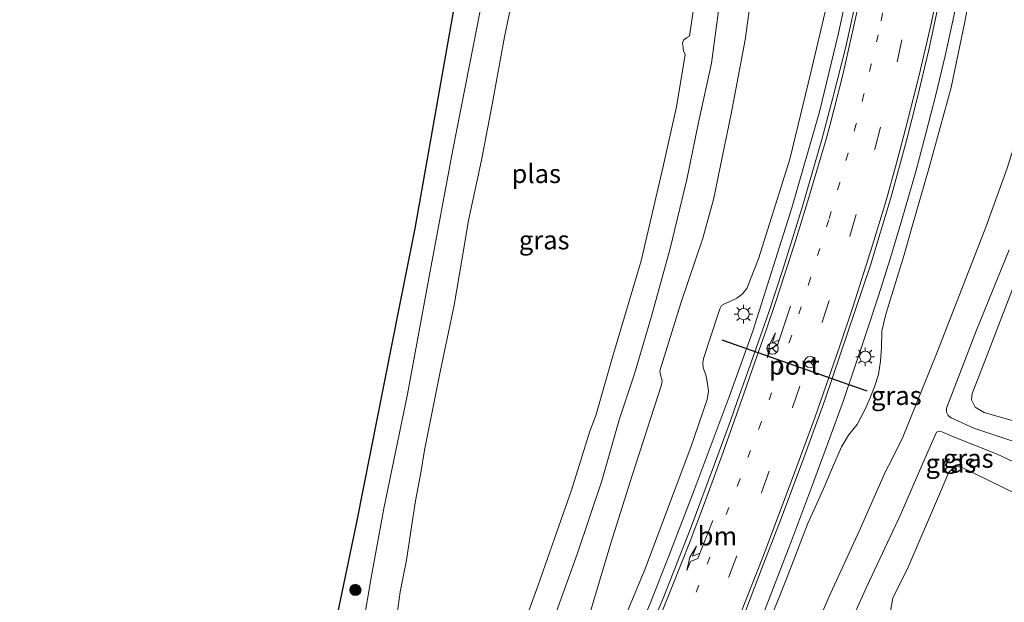
# Model space of a CAD drawing. Units: metres. Extents: x 159995 to 170006, y 388496 to 393751.
# Drawn here: x 160949 to 161081, y 390093 to 390171 of the extents above; entities that cross this region are included whole.
import ezdxf
from ezdxf.enums import TextEntityAlignment as Align

# ---------------------------------------------------------------- set-up
doc = ezdxf.new("R2010")
doc.units = ezdxf.units.M
doc.linetypes.add('VW-1-3_STREEP', pattern=[4, 1, -3])
doc.linetypes.add('VW-3-9_STREEP', pattern=[12, 3, -9])
doc.layers.get('0').update_dxf_attribs({"lineweight": 25})
for name, color, linetype, lineweight in [('B-ME-BV-GELEIDECONSTRUCTIE-GELEIDERAIL-L-B1', 213, 'BV-GELEIDERAIL', 18), ('B-ME-GR-BOOM-S-B1', 93, 'Continuous', 18), ('B-ME-GW-KRUINLIJN-L-B1', 93, 'Continuous', 18), ('B-ME-GW-TEENLIJN-L-B1', 93, 'Continuous', 18), ('B-ME-IE-GRASLAND-GV-B6', 93, 'Continuous', 18), ('B-ME-IE-MEUBILAIR_WEGMEUBILAIR-LICHTMAST-S-B1', 8, 'Continuous', 18), ('B-ME-KG-KADASTRAAL-OPNAMEDTMGRENS-L-B1', 10, 'Continuous', 25), ('B-ME-OG-WATER-GV-B6', 153, 'Continuous', 18), ('B-ME-VH-VERH_SOORT-BITUMEN-GV-B6', 8, 'IE-TERREINAFSCHEIDING-NATUURLIJK-HOUTWAL', 18), ('B-ME-VW-MARKERING-13STREEP-045-L-B1', 255, 'VW-1-3_STREEP', 18), ('B-ME-VW-MARKERING-39STREEP-015-L-B1', 255, 'VW-3-9_STREEP', 18), ('B-ME-VW-MARKERING-PIJLRE750-S-B1', 7, 'Continuous', 18), ('B-ME-VW-MARKERING-STREEP-015-L-B1', 7, 'Continuous', 18), ('B-ME-VW-MEUBILAIR_WEGMEUBILAIR-RONA-S-B1', 8, 'Continuous', 18), ('B-ME-VW-PORTAAL-L-B1', 10, 'Continuous', 25)]:
    doc.layers.add(name, color=color, linetype=linetype, lineweight=lineweight)
doc.styles.add('NLCS-ISO', font='NLCS-ISO.TTF')
doc.linetypes.add('BV-GELEIDERAIL', pattern='A,10,-3,[108,NLCS.SHX,S=1,R=0,X=0,Y=0],-3', length=16)
doc.linetypes.add('IE-TERREINAFSCHEIDING-NATUURLIJK-HOUTWAL', pattern='A,7,-1.5,[67,NLCS.SHX,S=0.75,R=45,X=0,Y=0],-1.5,7,-1.5,[70,NLCS.SHX,S=0.75,R=0,X=0,Y=0],-1.5', length=20)

# ---------------------------------------------------------------- blocks, each defined once
blk = doc.blocks.new('wegwijzer')
for q in [(-0.53, -0.53), (0, 0.75), (0.53, -0.53)]:
    blk.add_line((0, 0), q)
blk.add_circle((0, 0), 0.75)
blk = doc.blocks.new('boom')
blk.add_hatch(color=256).paths.add_polyline_path([(-0.75, 0, 1), (0.75, 0, 1)])
blk.add_circle((0, 0), 0.75)
blk = doc.blocks.new('lantaarnpaal')
for p, q in [((-0.75, 0), (-1.25, 0)), ((-0.88, 0.88), (-0.53, 0.53)), ((0, 0.75), (0, 1.25)), ((0.53, 0.53), (0.88, 0.88)), ((0.75, 0), (1.25, 0)), ((-0.53, -0.53), (-0.88, -0.88)), ((0, -0.75), (0, -1.25)), ((0.53, -0.53), (0.88, -0.88))]:
    blk.add_line(p, q)
blk.add_circle((0, 0), 0.75)
blk = doc.blocks.new('pijlr')
for p, q in [((0, 0, 0.1), (5.45, 0, 0.1)), ((5.45, -0.75, 0.1), (4.7, 0, 0.1)), ((6.2, -0.75, 0.1), (5.45, 0, 0.1)), ((4, -0.75, 0.1), (5.45, -0.75, 0.1)), ((5.7, -1.05, 0.1), (4, -0.75, 0.1)), ((7.5, -0.75, 0.1), (5.7, -1.05, 0.1)), ((7.5, -0.75, 0.1), (6.2, -0.75, 0.1))]:
    blk.add_line(p, q)

msp = doc.modelspace()

# ---------------------------------------------------------------- linework, layer by layer
at = {"layer": 'B-ME-BV-GELEIDECONSTRUCTIE-GELEIDERAIL-L-B1'}
for points in [[(161062.282, 390128.621, 20.161), (161063.978, 390133.713, 20.442), (161065.561, 390138.787, 20.627), (161067.106, 390143.876, 20.82), (161068.968, 390150.315, 21.118), (161070.311, 390155.38, 21.269), (161071.647, 390160.533, 21.471), (161072.863, 390165.758, 21.55), (161074.045, 390171.06, 21.752), (161075.63, 390178.812, 21.956), (161076.543, 390184.031, 22.139), (161077.222, 390187.996, 22.234), (161077.828, 390191.992, 22.366), (161078.329, 390195.943, 22.514), (161078.945, 390201.22, 22.615), (161079.401, 390207.891, 22.739), (161079.641, 390213.193, 22.958), (161079.972, 390221.179, 23.028), (161079.983, 390229.274, 23.123), (161079.994, 390234.541, 23.308), (161080.117, 390246.355, 23.415)], [(161070.95, 390244.638, 22.984), (161070.636, 390238.032, 22.872), (161069.934, 390230.051, 22.76), (161068.762, 390220.827, 22.529), (161067.12, 390210.359, 22.217), (161065.024, 390198.543, 21.871), (161062.848, 390188.098, 21.637), (161058.578, 390168.594, 20.985), (161056.07, 390158.285, 20.581), (161052.415, 390145.457, 20.235), (161047.165, 390129.012, 19.732), (161044.012, 390120.256, 19.333)], [(161062.282, 390128.621, 20.161), (161059.278, 390119.754, 19.912), (161057.458, 390114.746, 19.726), (161055.139, 390108.475, 19.513), (161052.336, 390101.033, 19.258), (161048.506, 390091.094, 18.943), (161045.561, 390083.65, 18.729), (161042.558, 390076.238, 18.573), (161037.24, 390062.614, 18.196), (161034.083, 390053.869, 17.952), (161031.079, 390043.648, 17.739), (161028.7, 390034.701, 17.459), (161027.234, 390028.216, 17.39), (161026.345, 390022.984, 17.242), (161025.146, 390015.056, 17.052)], [(160984.985, 390004.076, 16.448), (160989.287, 390010.901, 16.864), (160994.203, 390018.794, 17.238), (160998.939, 390026.77, 17.515), (161003.563, 390034.942, 17.589), (161008.039, 390043.123, 17.724), (161012.57, 390051.242, 17.858), (161014.483, 390054.777, 17.886), (161018.912, 390062.967, 18.005), (161022.015, 390068.852, 18.127), (161026.366, 390077.124, 18.301), (161028.143, 390080.673, 18.386), (161031.493, 390087.944, 18.518), (161033.563, 390092.871, 18.621), (161036.004, 390099.094, 18.801), (161039.352, 390107.761, 18.971), (161044.012, 390120.256, 19.333)]]:
    msp.add_polyline3d(points, dxfattribs=at)
at = {"layer": 'B-ME-GW-KRUINLIJN-L-B1'}
for points in [[(161013.404, 390185.421, 15.159), (161010.386, 390169.721, 15.201), (161007.101, 390153.218, 15.135), (161003.941, 390136.279, 15.135), (161001.066, 390120.581, 15.177), (160997.885, 390105.324, 15.234)], [(161076.451, 390175.303, 21.015), (161075.501, 390170.299, 20.901), (161073.694, 390161.519, 20.575), (161070.724, 390150.841, 20.296), (161068.404, 390142.829, 19.985), (161067.392, 390139.211, 19.793), (161065.19, 390132, 19.545), (161064.915, 390131.086, 19.522)], [(161029.392, 390117.281, 14.941), (161031.375, 390123.317, 15.063), (161033.635, 390131.023, 15.026), (161036.148, 390140.042, 15.071), (161038.378, 390149.258, 15.034), (161039.931, 390156.868, 15.079), (161041.656, 390164.751, 15.082), (161042.782, 390173.102, 15.092)], [(161057.388, 390173.92, 20.061), (161054.948, 390163.532, 19.845), (161052.121, 390151.948, 19.525), (161047.961, 390138.646, 19.019), (161046.382, 390134.711, 18.94), (161045.792, 390133.966, 18.894), (161045.053, 390133.41, 18.859), (161044.03, 390132.917, 18.853), (161043.301, 390132.621, 18.798), (161043.007, 390132.425, 18.701), (161042.822, 390132.054, 18.626), (161042.572, 390131.335, 18.579), (161040.598, 390125.37, 18.501), (161040.509, 390124.788, 18.504), (161040.533, 390124.096, 18.504), (161040.886, 390123.17, 18.469), (161041.138, 390121.974, 18.454), (161041.255, 390121.006, 18.422), (161041.065, 390119.867, 18.41), (161038.919, 390113.506, 18.262), (161034.73, 390102.394, 17.985)], [(161081.433, 390139.836, 15.047), (161077.081, 390129.157, 15.044), (161073.034, 390118.712, 15.173)], [(161064.915, 390131.086, 19.522), (161064.396, 390129.015, 19.409), (161064.384, 390126.835, 19.283), (161064.26, 390125.003, 19.165), (161063.984, 390123.229, 19.094), (161063.449, 390121.568, 19.031), (161062.72, 390119.78, 19.047), (161062.087, 390118.432, 18.993), (161061.106, 390116.552, 18.966), (161059.965, 390115.124, 18.917), (161059.041, 390113.584, 18.909), (161057.824, 390110.826, 18.81), (161056.582, 390107.889, 18.724), (161054.477, 390103.23, 18.554), (161051.665, 390095.936, 18.321), (161048.798, 390088.763, 18.01)], [(161073.034, 390118.712, 15.173), (161073.054, 390118.207, 15.149), (161073.268, 390117.726, 15.126), (161073.674, 390117.414, 15.136), (161076.718, 390116.076, 15.125), (161081.524, 390114.474, 15.115), (161083.541, 390113.872, 15.034), (161083.878, 390113.714, 14.989), (161083.955, 390113.542, 14.963), (161083.933, 390112.854, 14.907), (161083.708, 390111.972, 14.858), (161083.365, 390111.449, 14.852), (161083.089, 390111.285, 14.878), (161082.692, 390111.252, 14.899), (161079.842, 390112.573, 15.064), (161073.974, 390114.895, 15.119), (161072.656, 390115.5, 15.111), (161072.225, 390115.637, 15.104), (161071.938, 390115.633, 15.089), (161071.73, 390115.539, 15.15)], [(161029.392, 390117.281, 14.941), (161027.003, 390109.036, 15.059), (161023.753, 390099.359, 15.01), (161021.194, 390092.193, 14.965), (161019.743, 390087.673, 15.066), (161017.424, 390082.078, 15.046), (161015.748, 390078.327, 15.025), (161013.675, 390074.321, 15.007), (161010.479, 390067.807, 14.994), (161007.053, 390061.324, 14.989), (161003.004, 390053.324, 15.006), (160999.846, 390047.33, 15.029), (160999.66, 390046.819, 14.997), (160999.721, 390046.269, 14.993), (160999.772, 390045.945, 14.954), (160999.679, 390045.689, 14.923), (160999.472, 390045.601, 14.926), (160998.979, 390045.507, 14.999), (160998.673, 390045.276, 15.009), (160998.178, 390044.374, 14.962), (160997.156, 390042.169, 14.973), (160995.66, 390039.214, 15.031)], [(161071.73, 390115.539, 15.15), (161069.902, 390111.401, 15.009), (161066.919, 390104.488, 14.981), (161062.423, 390094.929, 14.95), (161059.13, 390087.625, 14.982)], [(160987.448, 390054.884, 15.075), (160988.647, 390058.706, 15.044), (160989.936, 390064.828, 15.141), (160990.98, 390069.391, 15.188), (160992.005, 390074.335, 15.271), (160992.992, 390079.507, 15.303), (160994.129, 390084.427, 15.341), (160995.227, 390090.353, 15.359), (160996.152, 390095.873, 15.33), (160997.885, 390105.324, 15.234)], [(160989.468, 390014.763, 16.607), (160992.972, 390020.505, 16.601), (160996.026, 390025.943, 16.658), (160999.143, 390031.241, 16.694), (161002.877, 390037.921, 16.775), (161006.301, 390043.984, 16.818), (161008.92, 390048.662, 16.872), (161011.405, 390053.407, 16.931), (161014.409, 390058.864, 17.008), (161017.099, 390063.993, 17.111), (161020.453, 390070.212, 17.237), (161022.977, 390075.434, 17.332), (161025.653, 390080.828, 17.426), (161028.587, 390087.194, 17.649), (161030.672, 390092.179, 17.769), (161032.823, 390097.298, 17.852), (161034.73, 390102.394, 17.985)]]:
    msp.add_polyline3d(points, dxfattribs=at)
at = {"layer": 'B-ME-GW-TEENLIJN-L-B1'}
for points in [[(161060.808, 390250.391, 15.965), (161059.69, 390249.472, 15.875), (161058.241, 390247.798, 15.86), (161056.678, 390245.243, 15.703), (161055.807, 390243.35, 15.651), (161055.346, 390241.61, 15.639), (161055.313, 390239.84, 15.601), (161055.052, 390235.956, 15.581), (161054.338, 390230.24, 15.421), (161053.014, 390221.982, 15.261), (161051.613, 390211.2, 15.141), (161050.049, 390197.663, 15.109), (161048.169, 390182.503, 15.165), (161046.173, 390167.884, 15.345), (161044.301, 390158.007, 15.342), (161041.949, 390146.573, 15.435), (161040.515, 390141.395, 15.365), (161037.547, 390132.748, 15.313), (161034.755, 390123.708, 15.298), (161034.837, 390123.17, 15.261), (161035.066, 390122.38, 15.31), (161034.992, 390121.835, 15.29), (161031.05, 390109.75, 15.322)], [(161085.821, 390166.532, 15.517), (161083.579, 390158.346, 15.506), (161081.172, 390150.752, 15.486), (161078.325, 390142.88, 15.446)], [(161078.325, 390142.88, 15.446), (161071.788, 390126.189, 15.388), (161067.138, 390114.62, 15.361), (161065.312, 390111.05, 15.401), (161064.885, 390110.293, 15.393), (161061.395, 390102.3, 15.425), (161057.321, 390093.511, 15.425), (161053.662, 390084.899, 15.375), (161049.056, 390075.395, 15.337), (161045.984, 390067.435, 15.359), (161040.577, 390054.191, 15.406), (161036.155, 390042.489, 15.361)], [(161031.05, 390109.75, 15.322), (161028.212, 390100.729, 15.261), (161025.17, 390090.573, 15.434), (161022.677, 390084.298, 15.467), (161019.738, 390077.616, 15.444), (161016.739, 390071.116, 15.503), (161013.257, 390063.963, 15.505), (161009.357, 390056.434, 15.454), (161006.571, 390050.865, 15.37), (161001.941, 390042.677, 15.264), (160997.657, 390034.978, 15.243), (160994.661, 390029.315, 15.242), (160991.562, 390023.837, 15.285), (160986.578, 390013.723, 15.501)]]:
    msp.add_polyline3d(points, dxfattribs=at)
at = {"layer": 'B-ME-IE-GRASLAND-GV-B6'}
for points in [[(160948.72, 389961.764, 15.531), (160957.299, 389981.905, 15.465), (160962.808, 389994.837, 15.365), (160964.35, 389998.296, 15.335), (160964.581, 389998.999, 15.335), (160965.007, 390000, 15.335), (160965.641, 390001.488, 15.322), (160974.244, 390025.19, 15.249), (160980.138, 390044.185, 15.34), (160984.195, 390057.26, 15.34), (160988.879, 390077.526, 15.463), (160994.25, 390103.3, 15.463), (161000, 390132.237, 15.463), (161002.077, 390142.689, 15.463), (161014.78, 390214.4, 15.463)], [(160995.227, 390090.353, 15.359), (160996.152, 390095.873, 15.33), (160997.885, 390105.324, 15.234), (161001.066, 390120.581, 15.177), (161003.941, 390136.279, 15.135), (161007.101, 390153.218, 15.135), (161010.386, 390169.721, 15.201), (161013.404, 390185.421, 15.159)], [(161013.404, 390185.421, 15.159), (161010.386, 390169.721, 15.201), (161007.101, 390153.218, 15.135), (161003.941, 390136.279, 15.135), (161001.066, 390120.581, 15.177), (160997.885, 390105.324, 15.234)], [(161048.169, 390182.503, 15.165), (161046.173, 390167.884, 15.345), (161044.301, 390158.007, 15.342), (161041.949, 390146.573, 15.435), (161040.515, 390141.395, 15.365), (161037.547, 390132.748, 15.313), (161034.755, 390123.708, 15.298), (161034.837, 390123.17, 15.261), (161035.066, 390122.38, 15.31), (161034.992, 390121.835, 15.29), (161031.05, 390109.75, 15.322), (161028.212, 390100.729, 15.261), (161025.17, 390090.573, 15.434)], [(161025.17, 390090.573, 15.434), (161028.212, 390100.729, 15.261), (161031.05, 390109.75, 15.322), (161034.992, 390121.835, 15.29), (161035.066, 390122.38, 15.31), (161034.837, 390123.17, 15.261), (161034.755, 390123.708, 15.298), (161037.547, 390132.748, 15.313), (161040.515, 390141.395, 15.365), (161041.949, 390146.573, 15.435), (161044.301, 390158.007, 15.342), (161046.173, 390167.884, 15.345), (161048.169, 390182.503, 15.165)], [(161015.761, 390176.609, 13.108), (161014.029, 390168.263, 13.108), (161012.372, 390159.258, 13.108), (161010.94, 390151.842, 13.108), (161009.203, 390143.781, 13.108), (161008.346, 390138.764, 13.108), (161007.284, 390132.453, 13.108), (161005.422, 390123.592, 13.108), (161003.322, 390113.107, 13.108), (161002.82, 390110.085, 13.108), (161002.137, 390106.367, 13.108), (161001.517, 390102.301, 13.108), (161000.944, 390098.427, 13.108), (161000.089, 390094.233, 13.108), (160999.681, 390091.294, 13.108)], [(161061.247, 390174.473, 20.385), (161059.613, 390166.939, 20.165), (161057.884, 390160.164, 19.891), (161056.417, 390154.596, 19.737), (161053.719, 390145.373, 19.431), (161051.218, 390137.369, 19.177), (161049.368, 390131.691, 19.012), (161046.803, 390124.338, 18.734), (161045.135, 390119.728, 18.627), (161044.239, 390117.169, 18.601), (161042.083, 390111.253, 18.435), (161038.818, 390102.518, 18.21), (161035.262, 390093.468, 17.939), (161030.74, 390082.754, 17.727), (161026.226, 390073.36, 17.566), (161022.413, 390065.717, 17.449), (161019.654, 390060.416, 17.342), (161016.861, 390055.469, 17.254), (161013.944, 390050.015, 17.19), (161009.625, 390042.168, 17.023), (161004.413, 390032.772, 16.876), (160999.714, 390024.302, 16.824), (160995.319, 390016.442, 16.713), (160989.8, 390006.765, 16.658)], [(161076.451, 390175.303, 21.015), (161075.501, 390170.299, 20.901), (161073.694, 390161.519, 20.575), (161070.724, 390150.841, 20.296), (161068.404, 390142.829, 19.985), (161067.392, 390139.211, 19.793), (161065.19, 390132, 19.545), (161064.915, 390131.086, 19.522), (161064.396, 390129.015, 19.409), (161064.384, 390126.835, 19.283), (161064.26, 390125.003, 19.165), (161063.984, 390123.229, 19.094), (161063.449, 390121.568, 19.031), (161062.72, 390119.78, 19.047), (161062.087, 390118.432, 18.993), (161061.106, 390116.552, 18.966), (161059.965, 390115.124, 18.917), (161059.041, 390113.584, 18.909), (161057.824, 390110.826, 18.81), (161056.582, 390107.889, 18.724), (161054.477, 390103.23, 18.554), (161051.665, 390095.936, 18.321), (161048.798, 390088.763, 18.01)], [(161048.798, 390088.763, 18.01), (161051.665, 390095.936, 18.321), (161054.477, 390103.23, 18.554), (161056.582, 390107.889, 18.724), (161057.824, 390110.826, 18.81), (161059.041, 390113.584, 18.909), (161059.965, 390115.124, 18.917), (161061.106, 390116.552, 18.966), (161062.087, 390118.432, 18.993), (161062.72, 390119.78, 19.047), (161063.449, 390121.568, 19.031), (161063.984, 390123.229, 19.094), (161064.26, 390125.003, 19.165), (161064.384, 390126.835, 19.283), (161064.396, 390129.015, 19.409), (161064.915, 390131.086, 19.522), (161065.19, 390132, 19.545), (161067.392, 390139.211, 19.793), (161068.404, 390142.829, 19.985), (161070.724, 390150.841, 20.296), (161073.694, 390161.519, 20.575), (161075.501, 390170.299, 20.901), (161076.451, 390175.303, 21.015)], [(161019.986, 390005.398, 16.326), (161020.799, 390012.074, 16.517), (161020.471, 390012.171, 16.517), (161021.846, 390020.461, 16.536), (161024.46, 390031.86, 16.844), (161027.244, 390040.932, 16.991), (161029.837, 390048.673, 17.18), (161032.351, 390055.979, 17.35), (161035.401, 390063.987, 17.52), (161038.734, 390072.65, 17.683), (161041.612, 390079.894, 17.877), (161045.112, 390088.758, 17.988), (161048.346, 390097.248, 18.302), (161050.986, 390103.987, 18.555), (161054.007, 390112.094, 18.87), (161056.808, 390119.8, 19.126), (161058.913, 390125.98, 19.326), (161062.908, 390137.815, 19.87), (161065.597, 390146.806, 20.249), (161067.689, 390154.446, 20.458), (161069.121, 390160.042, 20.621), (161070.676, 390166.566, 20.913), (161072.118, 390173.247, 21.095)], [(161021.194, 390092.193, 14.965), (161023.753, 390099.359, 15.01), (161027.003, 390109.036, 15.059), (161029.392, 390117.281, 14.941), (161031.375, 390123.317, 15.063), (161033.635, 390131.023, 15.026), (161036.148, 390140.042, 15.071), (161038.378, 390149.258, 15.034), (161039.931, 390156.868, 15.079), (161041.656, 390164.751, 15.082), (161042.782, 390173.102, 15.092)], [(161042.782, 390173.102, 15.092), (161041.656, 390164.751, 15.082), (161039.931, 390156.868, 15.079), (161038.378, 390149.258, 15.034), (161036.148, 390140.042, 15.071), (161033.635, 390131.023, 15.026), (161031.375, 390123.317, 15.063), (161029.392, 390117.281, 14.941)], [(161030.672, 390092.179, 17.769), (161032.823, 390097.298, 17.852), (161034.73, 390102.394, 17.985), (161038.919, 390113.506, 18.262), (161041.065, 390119.867, 18.41), (161041.255, 390121.006, 18.422), (161041.138, 390121.974, 18.454), (161040.886, 390123.17, 18.469), (161040.533, 390124.096, 18.504), (161040.509, 390124.788, 18.504), (161040.598, 390125.37, 18.501), (161042.572, 390131.335, 18.579), (161042.822, 390132.054, 18.626), (161043.007, 390132.425, 18.701), (161043.301, 390132.621, 18.798), (161044.03, 390132.917, 18.853), (161045.053, 390133.41, 18.859), (161045.792, 390133.966, 18.894), (161046.382, 390134.711, 18.94), (161047.961, 390138.646, 19.019), (161052.121, 390151.948, 19.525), (161054.948, 390163.532, 19.845), (161057.388, 390173.92, 20.061)], [(161057.388, 390173.92, 20.061), (161054.948, 390163.532, 19.845), (161052.121, 390151.948, 19.525), (161047.961, 390138.646, 19.019), (161046.382, 390134.711, 18.94), (161045.792, 390133.966, 18.894), (161045.053, 390133.41, 18.859), (161044.03, 390132.917, 18.853), (161043.301, 390132.621, 18.798), (161043.007, 390132.425, 18.701), (161042.822, 390132.054, 18.626), (161042.572, 390131.335, 18.579), (161040.598, 390125.37, 18.501), (161040.509, 390124.788, 18.504), (161040.533, 390124.096, 18.504), (161040.886, 390123.17, 18.469), (161041.138, 390121.974, 18.454), (161041.255, 390121.006, 18.422), (161041.065, 390119.867, 18.41), (161038.919, 390113.506, 18.262), (161034.73, 390102.394, 17.985), (161032.823, 390097.298, 17.852), (161030.672, 390092.179, 17.769)], [(161016.55, 390089.73, 13.108), (161018.517, 390095.103, 13.108), (161021.014, 390102.214, 13.108), (161022.962, 390107.766, 13.108), (161025.425, 390115.668, 13.108), (161026.212, 390117.763, 13.108), (161028.452, 390125.517, 13.108), (161032.28, 390138.395, 13.108), (161035.151, 390150.813, 13.108), (161037.01, 390158.925, 13.108), (161038.129, 390165.922, 13.108), (161037.914, 390166.435, 13.108), (161037.769, 390167.467, 13.108), (161037.964, 390167.894, 13.108), (161038.314, 390168.156, 13.108), (161038.719, 390168.354, 13.108), (161039.317, 390172.343, 13.108)], [(161081.172, 390150.752, 15.486), (161078.325, 390142.88, 15.446), (161071.788, 390126.189, 15.388), (161067.138, 390114.62, 15.361), (161065.312, 390111.05, 15.401), (161064.885, 390110.293, 15.393), (161061.395, 390102.3, 15.425), (161057.321, 390093.511, 15.425), (161053.662, 390084.899, 15.375)], [(161053.662, 390084.899, 15.375), (161057.321, 390093.511, 15.425), (161061.395, 390102.3, 15.425), (161064.885, 390110.293, 15.393), (161065.312, 390111.05, 15.401), (161067.138, 390114.62, 15.361), (161071.788, 390126.189, 15.388), (161078.325, 390142.88, 15.446), (161081.172, 390150.752, 15.486)], [(161081.524, 390114.474, 15.115), (161076.718, 390116.076, 15.125), (161073.674, 390117.414, 15.136), (161073.268, 390117.726, 15.126), (161073.054, 390118.207, 15.149), (161073.034, 390118.712, 15.173), (161077.081, 390129.157, 15.044), (161081.433, 390139.836, 15.047)], [(161081.433, 390139.836, 15.047), (161077.081, 390129.157, 15.044), (161073.034, 390118.712, 15.173), (161073.054, 390118.207, 15.149), (161073.268, 390117.726, 15.126), (161073.674, 390117.414, 15.136), (161076.718, 390116.076, 15.125), (161081.524, 390114.474, 15.115)], [(161081.571, 390133.805, 13.73), (161078.073, 390124.762, 13.73)], [(161078.073, 390124.762, 13.73), (161076.472, 390120.662, 13.73), (161076.383, 390119.828, 13.73), (161076.904, 390118.848, 13.73), (161078.103, 390118.128, 13.73), (161082.257, 390116.968, 13.73)], [(161029.392, 390117.281, 14.941), (161027.003, 390109.036, 15.059), (161023.753, 390099.359, 15.01), (161021.194, 390092.193, 14.965)], [(161059.13, 390087.625, 14.982), (161062.423, 390094.929, 14.95), (161066.919, 390104.488, 14.981), (161069.902, 390111.401, 15.009), (161071.73, 390115.539, 15.15), (161071.938, 390115.633, 15.089), (161072.225, 390115.637, 15.104), (161072.656, 390115.5, 15.111), (161073.974, 390114.895, 15.119), (161079.842, 390112.573, 15.064), (161082.692, 390111.252, 14.899)], [(161082.692, 390111.252, 14.899), (161079.842, 390112.573, 15.064), (161073.974, 390114.895, 15.119), (161072.656, 390115.5, 15.111), (161072.225, 390115.637, 15.104), (161071.938, 390115.633, 15.089), (161071.73, 390115.539, 15.15), (161069.902, 390111.401, 15.009), (161066.919, 390104.488, 14.981), (161062.423, 390094.929, 14.95), (161059.13, 390087.625, 14.982)], [(161082.289, 390107.324, 13.05), (161075.077, 390110.843, 13.05), (161074.243, 390110.931, 13.05), (161073.372, 390110.166, 13.05), (161072.23, 390107.567, 13.05), (161067.819, 390097.198, 13.05), (161065.907, 390093.419, 13.05), (161065.571, 390091.639, 13.05)], [(160997.885, 390105.324, 15.234), (160996.152, 390095.873, 15.33), (160995.227, 390090.353, 15.359)]]:
    msp.add_polyline3d(points, dxfattribs=at)
at = {"layer": 'B-ME-KG-KADASTRAAL-OPNAMEDTMGRENS-L-B1'}
msp.add_polyline3d([(160948.72, 389961.764, 15.531), (160957.299, 389981.905, 15.465), (160962.808, 389994.837, 15.365), (160964.35, 389998.296, 15.335), (160964.581, 389998.999, 15.335), (160965.007, 390000, 15.335), (160965.641, 390001.488, 15.322), (160974.244, 390025.19, 15.249), (160980.138, 390044.185, 15.34), (160984.195, 390057.26, 15.34), (160988.879, 390077.526, 15.463), (160994.25, 390103.3, 15.463), (161000, 390132.237, 15.463), (161002.077, 390142.689, 15.463), (161014.78, 390214.4, 15.463)], dxfattribs=at)
at = {"layer": 'B-ME-OG-WATER-GV-B6'}
for points in [[(160999.681, 390091.294, 13.108), (161000.089, 390094.233, 13.108), (161000.944, 390098.427, 13.108), (161001.517, 390102.301, 13.108), (161002.137, 390106.367, 13.108), (161002.82, 390110.085, 13.108), (161003.322, 390113.107, 13.108), (161005.422, 390123.592, 13.108), (161007.284, 390132.453, 13.108), (161008.346, 390138.764, 13.108), (161009.203, 390143.781, 13.108), (161010.94, 390151.842, 13.108), (161012.372, 390159.258, 13.108), (161014.029, 390168.263, 13.108), (161015.761, 390176.609, 13.108)], [(161039.317, 390172.343, 13.108), (161038.719, 390168.354, 13.108), (161038.314, 390168.156, 13.108), (161037.964, 390167.894, 13.108), (161037.769, 390167.467, 13.108), (161037.914, 390166.435, 13.108), (161038.129, 390165.922, 13.108), (161037.01, 390158.925, 13.108), (161035.151, 390150.813, 13.108), (161032.28, 390138.395, 13.108), (161028.452, 390125.517, 13.108), (161026.212, 390117.763, 13.108), (161025.425, 390115.668, 13.108), (161022.962, 390107.766, 13.108), (161021.014, 390102.214, 13.108), (161018.517, 390095.103, 13.108), (161016.55, 390089.73, 13.108)], [(161088.386, 390114.617, 13.73), (161085.291, 390115.805, 13.73), (161082.257, 390116.968, 13.73), (161078.103, 390118.128, 13.73), (161076.904, 390118.848, 13.73), (161076.383, 390119.828, 13.73), (161076.472, 390120.662, 13.73), (161078.073, 390124.762, 13.73), (161081.571, 390133.805, 13.73), (161085.083, 390142.812, 13.73), (161088.093, 390150.884, 13.73), (161088.829, 390151.672, 13.73), (161089.247, 390151.859, 13.73), (161090.368, 390151.689, 13.73), (161091.129, 390151.108, 13.73), (161091.657, 390150.298, 13.73), (161092.256, 390148.391, 13.73), (161093.254, 390142.021, 13.73), (161094.829, 390129.385, 13.73), (161096.52, 390112.076, 13.73), (161096.404, 390111.774, 13.73), (161095.776, 390111.87, 13.73), (161092.141, 390113.177, 13.73), (161088.386, 390114.617, 13.73)], [(161065.571, 390091.639, 13.05), (161065.907, 390093.419, 13.05), (161067.819, 390097.198, 13.05), (161072.23, 390107.567, 13.05), (161073.372, 390110.166, 13.05), (161074.243, 390110.931, 13.05), (161075.077, 390110.843, 13.05), (161082.289, 390107.324, 13.05)]]:
    msp.add_polyline3d(points, dxfattribs=at)
at = {"layer": 'B-ME-VH-VERH_SOORT-BITUMEN-GV-B6'}
for points in [[(160989.8, 390006.765, 16.658), (160995.319, 390016.442, 16.713), (160999.714, 390024.302, 16.824), (161004.413, 390032.772, 16.876), (161009.625, 390042.168, 17.023), (161013.944, 390050.015, 17.19), (161016.861, 390055.469, 17.254), (161019.654, 390060.416, 17.342), (161022.413, 390065.717, 17.449), (161026.226, 390073.36, 17.566), (161030.74, 390082.754, 17.727), (161035.262, 390093.468, 17.939), (161038.818, 390102.518, 18.21), (161042.083, 390111.253, 18.435), (161044.239, 390117.169, 18.601), (161045.135, 390119.728, 18.627), (161046.803, 390124.338, 18.734), (161049.368, 390131.691, 19.012), (161051.218, 390137.369, 19.177), (161053.719, 390145.373, 19.431), (161056.417, 390154.596, 19.737), (161057.884, 390160.164, 19.891), (161059.613, 390166.939, 20.165), (161061.247, 390174.473, 20.385)], [(161072.118, 390173.247, 21.095), (161070.676, 390166.566, 20.913), (161069.121, 390160.042, 20.621), (161067.689, 390154.446, 20.458), (161065.597, 390146.806, 20.249), (161062.908, 390137.815, 19.87), (161058.913, 390125.98, 19.326), (161056.808, 390119.8, 19.126), (161054.007, 390112.094, 18.87), (161050.986, 390103.987, 18.555), (161048.346, 390097.248, 18.302), (161045.112, 390088.758, 17.988), (161041.612, 390079.894, 17.877), (161038.734, 390072.65, 17.683), (161035.401, 390063.987, 17.52), (161032.351, 390055.979, 17.35), (161029.837, 390048.673, 17.18), (161027.244, 390040.932, 16.991), (161024.46, 390031.86, 16.844), (161021.846, 390020.461, 16.536), (161020.471, 390012.171, 16.517), (161020.799, 390012.074, 16.517), (161019.986, 390005.398, 16.326)]]:
    msp.add_polyline3d(points, dxfattribs=at)
at = {"layer": 'B-ME-VW-MARKERING-13STREEP-045-L-B1'}
for points in [[(161072.287, 390241.128, 22.24), (161072.204, 390235.946, 22.158), (161071.726, 390223.856, 21.975), (161070.795, 390211.748, 21.73), (161069.399, 390199.618, 21.408), (161068.252, 390191.488, 21.251), (161066.964, 390183.448, 21.018), (161066.189, 390179.397, 20.94), (161065.361, 390175.382, 20.783), (161064.526, 390171.408, 20.668), (161063.933, 390168.572, 20.616), (161063.004, 390164.617, 20.461), (161062.027, 390160.641, 20.328), (161060.99, 390156.669, 20.155), (161059.898, 390152.761, 20.049), (161058.791, 390148.818, 19.925), (161057.345, 390143.869, 19.789), (161054.882, 390136.064, 19.488), (161052.342, 390128.342, 19.198), (161051.009, 390124.55, 18.975)], [(161051.009, 390124.55, 18.975), (161048.289, 390116.812, 18.785), (161045.429, 390109.201, 18.581), (161041.452, 390098.826, 18.236), (161038.461, 390091.218, 18.051), (161033.591, 390078.879, 17.816)]]:
    msp.add_polyline3d(points, dxfattribs=at)
at = {"layer": 'B-ME-VW-MARKERING-39STREEP-015-L-B1'}
for points in [[(161056.451, 390130.218, 19.373), (161060.138, 390141.684, 19.822), (161063.485, 390153.31, 20.249), (161066.46, 390164.967, 20.665), (161069.033, 390176.757, 21.087), (161071.177, 390188.612, 21.463), (161072.923, 390200.558, 21.715), (161074.21, 390212.571, 21.972), (161075.093, 390224.587, 22.224), (161075.258, 390227.689, 22.261), (161075.546, 390236.738, 22.415), (161075.596, 390239.908, 22.476), (161075.676, 390246.071, 22.561)], [(161030.174, 390061.162, 17.548), (161035.082, 390073.707, 17.756), (161039.54, 390084.949, 17.912), (161043.975, 390096.211, 18.25), (161048.346, 390107.488, 18.634), (161052.494, 390118.814, 18.972), (161056.451, 390130.218, 19.373)]]:
    msp.add_polyline3d(points, dxfattribs=at)
at = {"layer": 'B-ME-VW-MARKERING-STREEP-015-L-B1'}
for points in [[(161078.889, 390246.24, 22.731), (161078.883, 390241.957, 22.671), (161078.772, 390235.571, 22.647), (161078.683, 390230.746, 22.533), (161078.404, 390224.59, 22.361), (161078.141, 390220.829, 22.283), (161077.62, 390214.155, 22.183), (161077.144, 390209.052, 22.053), (161076.56, 390203.589, 21.942), (161075.945, 390198.543, 21.815), (161075.346, 390194.281, 21.703), (161074.231, 390187.171, 21.56), (161073.452, 390182.517, 21.429), (161072.297, 390176.324, 21.251), (161070.993, 390170.041, 21.101), (161069.394, 390163.16, 20.864), (161067.744, 390156.674, 20.62), (161066.367, 390151.423, 20.446), (161064.995, 390146.434, 20.22), (161063.191, 390140.487, 19.98), (161060.559, 390132.195, 19.651), (161058.761, 390126.891, 19.402)], [(161046.293, 390121.51, 18.781), (161047.196, 390124.088, 18.878), (161049.052, 390129.396, 19.065), (161050.252, 390132.946, 19.155), (161051.5, 390136.791, 19.301), (161052.94, 390141.205, 19.437), (161054.664, 390146.831, 19.647), (161055.743, 390150.461, 19.761), (161056.964, 390154.61, 19.89), (161057.493, 390156.572, 19.923), (161058.056, 390158.691, 20.013), (161059.166, 390163.038, 20.163), (161060.188, 390167.593, 20.32), (161061.355, 390172.727, 20.498)], [(161058.761, 390126.891, 19.402), (161055.507, 390117.588, 19.064), (161052.362, 390109.021, 18.769), (161048.534, 390098.839, 18.403), (161044.817, 390089.481, 18.142), (161041.131, 390080.253, 17.884), (161037.691, 390071.532, 17.713), (161035.128, 390064.85, 17.602), (161033.256, 390059.917, 17.477)], [(161022.583, 390064.226, 17.526), (161024.992, 390068.874, 17.625), (161025.874, 390070.732, 17.619), (161028.65, 390076.507, 17.677), (161031.389, 390082.74, 17.79), (161034.106, 390089.195, 17.953), (161036.391, 390094.905, 18.064), (161038.799, 390100.969, 18.251), (161040.718, 390106.048, 18.364), (161043.243, 390112.854, 18.521), (161046.293, 390121.51, 18.781)]]:
    msp.add_polyline3d(points, dxfattribs=at)
at = {"layer": 'B-ME-VW-PORTAAL-L-B1'}
msp.add_line((161043.037, 390127.836, 27.675), (161062.409, 390121.058, 27.665), dxfattribs=at)

# ---------------------------------------------------------------- block references
at = {"layer": 'B-ME-GR-BOOM-S-B1', "rotation": 90}
msp.add_blockref('boom', (160994.104, 390094.472, 15.496), dxfattribs=at)
at = {"layer": 'B-ME-IE-MEUBILAIR_WEGMEUBILAIR-LICHTMAST-S-B1', "rotation": 90}
for p in [(161045.942, 390131.286, 18.959), (161062.2, 390125.59, 19.366)]:
    msp.add_blockref('lantaarnpaal', p, dxfattribs=at)
at = {"layer": 'B-ME-VW-MARKERING-PIJLRE750-S-B1'}
for p, rotation in [((161052.195, 390132.325, 19.233), 251.7), ((161041.859, 390103.742, 18.331), 248.2)]:
    msp.add_blockref('pijlr', p, dxfattribs=dict(at, rotation=rotation))
at = {"layer": 'B-ME-VW-MEUBILAIR_WEGMEUBILAIR-RONA-S-B1', "rotation": 90}
for p in [(161049.826, 390126.689, 27.683), (161054.829, 390124.876, 27.556)]:
    msp.add_blockref('wegwijzer', p, dxfattribs=at)

# ---------------------------------------------------------------- texts
at = {"layer": 'B-ME-IE-GRASLAND-GV-B6', "ltscale": 0.2, "style": 'NLCS-ISO'}
for p in [(161019.317, 390141.165), (161019.317, 390141.165), (161066.354, 390120.4025), (161075.957, 390112.0225), (161073.637, 390111.3625)]:
    msp.add_text('gras', height=2.5, dxfattribs=at).set_placement(p, align=Align.MIDDLE_CENTER)
at = {"layer": 'B-ME-OG-WATER-GV-B6', "ltscale": 0.2, "style": 'NLCS-ISO'}
msp.add_text('plas', height=2.5, dxfattribs=at).set_placement((161018.2583, 390150.0195), align=Align.MIDDLE_CENTER)
at = {"layer": 'B-ME-VW-MARKERING-13STREEP-045-L-B1', "ltscale": 0.2, "style": 'NLCS-ISO'}
msp.add_text('bm', height=2.5, dxfattribs=at).set_placement((161042.4561, 390101.6558), align=Align.MIDDLE_CENTER)
at = {"layer": 'B-ME-VW-PORTAAL-L-B1', "ltscale": 0.2, "style": 'NLCS-ISO'}
msp.add_text('port', height=2.5, dxfattribs=at).set_placement((161052.723, 390124.447), align=Align.MIDDLE_CENTER)

doc.saveas('drawing.dxf')
